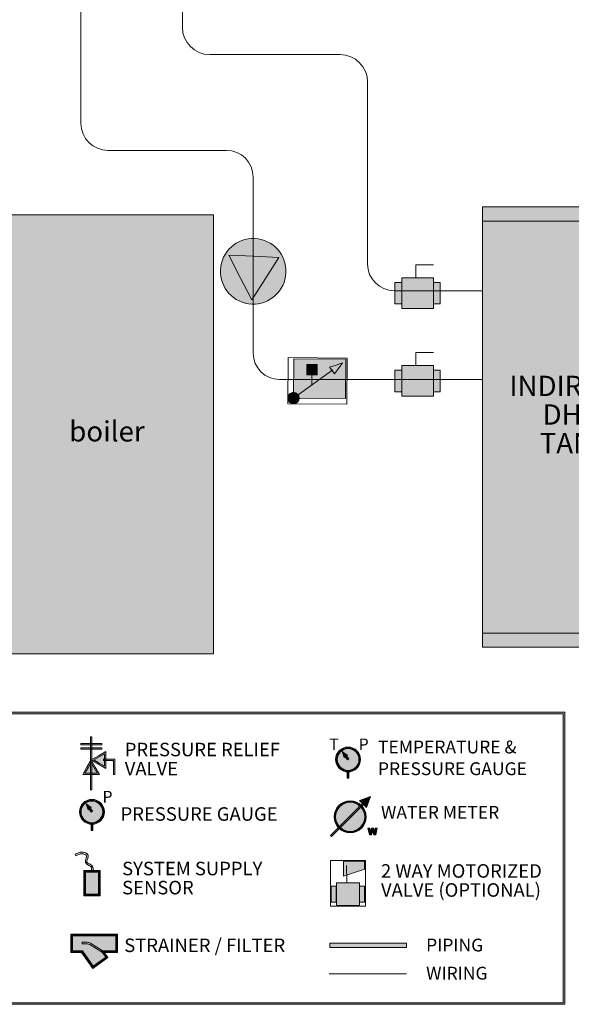
# Model space of a CAD drawing. Units: inches. Extents: x 0.5 to 10.7, y -7.5 to 1.6.
# Drawn here: x 6.3 to 8.7, y -7.4 to -3.1 of the extents above; entities that cross this region are included whole.
import ezdxf

# ---------------------------------------------------------------- set-up
doc = ezdxf.new("R2010")
doc.units = ezdxf.units.IN
doc.header["$MEASUREMENT"] = 0
doc.layers.add('Layer 1', color=7, linetype='Continuous')

# ---------------------------------------------------------------- blocks, each defined once
blk = doc.blocks.new('block 2')
at = {"layer": 'Layer 1', "true_color": 0xd4d1ca}
h = blk.add_hatch(color=254, dxfattribs=at)
h.dxf.hatch_style = 2
h.paths.add_polyline_path([(9.1614, -5.8754), (8.3372, -5.8754), (8.3372, -3.9524), (9.1614, -3.9524)])
at = {"layer": 'Layer 1', "true_color": 0x4f474a}
h = blk.add_hatch(color=251, dxfattribs=at)
h.dxf.hatch_style = 2
h.paths.add_polyline_path([(9.1614, -4.0142), (8.3372, -4.0142), (8.3372, -3.9524), (9.1614, -3.9524)])
h = blk.add_hatch(color=251, dxfattribs=at)
h.dxf.hatch_style = 2
h.paths.add_polyline_path([(9.1614, -5.8753), (8.3372, -5.8753), (8.3372, -5.8135), (9.1614, -5.8135)])
at = {"layer": 'Layer 1', "lineweight": 0}
for points in [[(9.1614, -5.8754), (8.3372, -5.8754), (8.3372, -3.9524), (9.1614, -3.9524), (9.1614, -5.8754)], [(9.1614, -4.0142), (8.3372, -4.0142), (8.3372, -3.9524), (9.1614, -3.9524), (9.1614, -4.0142)], [(9.1614, -5.8753), (8.3372, -5.8753), (8.3372, -5.8135), (9.1614, -5.8135), (9.1614, -5.8753)]]:
    blk.add_lwpolyline(points, dxfattribs=at)
at = {"layer": 'Layer 1', "color": 18, "true_color": 0x060506, "char_height": 0.0885, "attachment_point": 7}
for s, insert in [('\\fArial|b0|i0|c0|p34;\\W1;INDIRECT', (8.4553, -4.7785)), ('\\fArial|b0|i0|c0|p34;\\W1;DHW', (8.6, -4.9035)), ('\\fArial|b0|i0|c0|p34;\\W1;TANK', (8.5873, -5.0285))]:
    blk.add_mtext(s, dxfattribs=dict(at, insert=insert))
blk = doc.blocks.new('block 3')
at = {"layer": 'Layer 1', "true_color": 0x999999}
h = blk.add_hatch(color=253, dxfattribs=at)
h.dxf.hatch_style = 2
h.paths.add_polyline_path([(7.9849, -4.7595), (7.9849, -4.6654), (7.9547, -4.6654), (7.9547, -4.7595)])
h = blk.add_hatch(color=253, dxfattribs=at)
h.dxf.hatch_style = 2
h.paths.add_polyline_path([(7.9856, -4.7793), (7.9856, -4.6455), (8.1232, -4.6455), (8.1232, -4.7793)])
h = blk.add_hatch(color=253, dxfattribs=at)
h.dxf.hatch_style = 2
h.paths.add_polyline_path([(8.1534, -4.7595), (8.1534, -4.6654), (8.1232, -4.6654), (8.1232, -4.7595)])
at = {"layer": 'Layer 1', "lineweight": 0}
for points in [[(8.1232, -4.5884), (8.0466, -4.5884), (8.0466, -4.6455)], [(7.9849, -4.7595), (7.9849, -4.6654), (7.9547, -4.6654), (7.9547, -4.7595), (7.9849, -4.7595)], [(7.9856, -4.7793), (7.9856, -4.6455), (8.1232, -4.6455), (8.1232, -4.7793), (7.9856, -4.7793)], [(8.1534, -4.7595), (8.1534, -4.6654), (8.1232, -4.6654), (8.1232, -4.7595), (8.1534, -4.7595)]]:
    blk.add_lwpolyline(points, dxfattribs=at)
blk = doc.blocks.new('block 4')
at = {"layer": 'Layer 1', "true_color": 0x999999}
h = blk.add_hatch(color=253, dxfattribs=at)
h.dxf.hatch_style = 2
h.paths.add_polyline_path([(7.9849, -4.3764), (7.9849, -4.2823), (7.9546, -4.2823), (7.9546, -4.3764)])
h = blk.add_hatch(color=253, dxfattribs=at)
h.dxf.hatch_style = 2
h.paths.add_polyline_path([(7.9855, -4.3962), (7.9855, -4.2624), (8.1232, -4.2624), (8.1232, -4.3962)])
h = blk.add_hatch(color=253, dxfattribs=at)
h.dxf.hatch_style = 2
h.paths.add_polyline_path([(8.1534, -4.3764), (8.1534, -4.2823), (8.1232, -4.2823), (8.1232, -4.3764)])
at = {"layer": 'Layer 1', "lineweight": 0}
for points in [[(8.1232, -4.2053), (8.0465, -4.2053), (8.0465, -4.2624)], [(7.9849, -4.3764), (7.9849, -4.2823), (7.9546, -4.2823), (7.9546, -4.3764), (7.9849, -4.3764)], [(7.9855, -4.3962), (7.9855, -4.2624), (8.1232, -4.2624), (8.1232, -4.3962), (7.9855, -4.3962)], [(8.1534, -4.3764), (8.1534, -4.2823), (8.1232, -4.2823), (8.1232, -4.3764), (8.1534, -4.3764)]]:
    blk.add_lwpolyline(points, dxfattribs=at)
blk = doc.blocks.new('block 9')
at = {"layer": 'Layer 1', "true_color": 0x999999}
h = blk.add_hatch(color=253, dxfattribs=at)
h.dxf.hatch_style = 2
edge = h.paths.add_edge_path()
edge.add_spline(control_points=[(7.4795, -4.2404), (7.4831, -4.1614), (7.4221, -4.0945), (7.3431, -4.0909), (7.2642, -4.0873), (7.1973, -4.1484), (7.1937, -4.2273), (7.1901, -4.3063), (7.2512, -4.3732), (7.3301, -4.3768), (7.409, -4.3804), (7.4759, -4.3193), (7.4795, -4.2404)], knot_values=[0, 0, 0, 0, 1, 1, 1, 2, 2, 2, 3, 3, 3, 4, 4, 4, 4], degree=3, periodic=1)
at = {"layer": 'Layer 1', "true_color": 0xffffff}
h = blk.add_hatch(color=7, dxfattribs=at)
h.dxf.hatch_style = 2
h.paths.add_polyline_path([(7.3309, -4.3582), (7.3901, -4.2658), (7.4493, -4.1733), (7.3396, -4.1683), (7.2299, -4.1633), (7.2804, -4.2608)])
at = {"layer": 'Layer 1', "lineweight": 0}
blk.add_lwpolyline([(7.3309, -4.3582), (7.3901, -4.2658), (7.4493, -4.1733), (7.3396, -4.1683), (7.2299, -4.1633), (7.2804, -4.2608), (7.3309, -4.3582)], dxfattribs=at)
blk.add_open_spline([(7.4795, -4.2404), (7.4831, -4.1614), (7.4221, -4.0945), (7.3431, -4.0909), (7.2642, -4.0873), (7.1973, -4.1484), (7.1937, -4.2273), (7.1901, -4.3063), (7.2512, -4.3732), (7.3301, -4.3768), (7.409, -4.3804), (7.4759, -4.3193), (7.4795, -4.2404)], degree=3, knots=[0, 0, 0, 0, 1, 1, 1, 2, 2, 2, 3, 3, 3, 4, 4, 4, 4], dxfattribs=at)
blk = doc.blocks.new('block 18')
at = {"layer": 'Layer 1', "true_color": 0xd4d1ca}
h = blk.add_hatch(color=254, dxfattribs=at)
h.dxf.hatch_style = 2
h.paths.add_polyline_path([(7.1638, -5.9044), (6.2093, -5.9044), (6.2093, -3.9872), (7.1638, -3.9872)])
at = {"layer": 'Layer 1', "lineweight": 0}
blk.add_lwpolyline([(7.1638, -5.9044), (6.2093, -5.9044), (6.2093, -3.9872), (7.1638, -3.9872), (7.1638, -5.9044)], dxfattribs=at)
at = {"layer": 'Layer 1', "color": 18, "true_color": 0x060506, "insert": (6.5337, -4.9771), "char_height": 0.0885, "attachment_point": 7}
blk.add_mtext('\\fArial|b0|i0|c0|p34;\\W1;boiler', dxfattribs=at)
blk = doc.blocks.new('block 64')
at = {"layer": 'Layer 1', "lineweight": 0}
blk.add_lwpolyline([(2.6853, -6.1595), (8.6972, -6.1595), (8.6972, -7.435), (2.6853, -7.435), (2.6853, -6.1595)], dxfattribs=at)
blk = doc.blocks.new('block 65')
at = {"layer": 'Layer 1', "lineweight": 0}
blk.add_lwpolyline([(2.6853, -6.1595), (8.6972, -6.1595), (8.6972, -7.435), (2.6853, -7.435), (2.6853, -6.1595)], dxfattribs=at)
blk = doc.blocks.new('block 66')
at = {"layer": 'Layer 1', "lineweight": 0}
blk.add_lwpolyline([(2.6853, -6.1595), (8.6972, -6.1595), (8.6972, -7.435), (2.6853, -7.435), (2.6853, -6.1595)], dxfattribs=at)
blk = doc.blocks.new('block 67')
at = {"layer": 'Layer 1', "true_color": 0xffffff}
h = blk.add_hatch(color=7, dxfattribs=at)
h.dxf.hatch_style = 2
edge = h.paths.add_edge_path()
edge.add_spline(control_points=[(6.6327, -6.6488), (6.6028, -6.6488), (6.5784, -6.6244), (6.5784, -6.5944), (6.5784, -6.5645), (6.6028, -6.5401), (6.6327, -6.5401), (6.6627, -6.5401), (6.6871, -6.5645), (6.6871, -6.5944), (6.6871, -6.6244), (6.6627, -6.6488), (6.6327, -6.6488)], knot_values=[0, 0, 0, 0, 0.013889, 0.013889, 0.013889, 0.027778, 0.027778, 0.027778, 0.041667, 0.041667, 0.041667, 0.055556, 0.055556, 0.055556, 0.055556], degree=3, periodic=0)
edge.add_line((6.6327, -6.6488), (6.6327, -6.6488))
edge = h.paths.add_edge_path()
edge.add_spline(control_points=[(6.6327, -6.5471), (6.6066, -6.5471), (6.5854, -6.5684), (6.5854, -6.5944), (6.5854, -6.6205), (6.6066, -6.6418), (6.6327, -6.6418), (6.6588, -6.6418), (6.68, -6.6205), (6.68, -6.5944), (6.68, -6.5684), (6.6588, -6.5471), (6.6327, -6.5471)], knot_values=[0, 0, 0, 0, 0.013889, 0.013889, 0.013889, 0.027778, 0.027778, 0.027778, 0.041667, 0.041667, 0.041667, 0.055556, 0.055556, 0.055556, 0.055556], degree=3, periodic=0)
edge.add_line((6.6327, -6.5471), (6.6327, -6.5471))
at = {"layer": 'Layer 1', "true_color": 0x999999}
h = blk.add_hatch(color=253, dxfattribs=at)
h.dxf.hatch_style = 2
edge = h.paths.add_edge_path()
edge.add_spline(control_points=[(6.6836, -6.5944), (6.6836, -6.6225), (6.6608, -6.6453), (6.6327, -6.6453), (6.6046, -6.6453), (6.5819, -6.6225), (6.5819, -6.5944), (6.5819, -6.5664), (6.6046, -6.5436), (6.6327, -6.5436), (6.6608, -6.5436), (6.6836, -6.5664), (6.6836, -6.5944)], knot_values=[0, 0, 0, 0, 0.013889, 0.013889, 0.013889, 0.027778, 0.027778, 0.027778, 0.041667, 0.041667, 0.041667, 0.055556, 0.055556, 0.055556, 0.055556], degree=3, periodic=0)
edge.add_line((6.6836, -6.5944), (6.6836, -6.5944))
at = {"layer": 'Layer 1', "true_color": 0xffffff}
h = blk.add_hatch(color=7, dxfattribs=at)
h.dxf.hatch_style = 2
h.paths.add_polyline_path([(6.6076, -6.5595), (6.6188, -6.5677), (6.63, -6.5759), (6.6231, -6.5809), (6.6163, -6.5859), (6.6119, -6.5727)])
h = blk.add_hatch(color=7, dxfattribs=at)
h.dxf.hatch_style = 2
h.paths.add_polyline_path([(6.6298, -6.5961), (6.6191, -6.5811), (6.6248, -6.577), (6.6355, -6.592)])
h = blk.add_hatch(color=7, dxfattribs=at)
h.dxf.hatch_style = 2
h.paths.add_polyline_path([(6.6362, -6.6764), (6.6292, -6.6764), (6.6292, -6.6453), (6.6362, -6.6453)])
at = {"layer": 'Layer 1', "lineweight": 0}
for points in [[(2.6853, -6.1595), (8.6972, -6.1595), (8.6972, -7.435), (2.6853, -7.435), (2.6853, -6.1595)], [(6.6076, -6.5595), (6.6188, -6.5677), (6.63, -6.5759), (6.6231, -6.5809), (6.6163, -6.5859), (6.6119, -6.5727), (6.6076, -6.5595)], [(6.6298, -6.5961), (6.6191, -6.5811), (6.6248, -6.577), (6.6355, -6.592), (6.6298, -6.5961)], [(6.6362, -6.6764), (6.6292, -6.6764), (6.6292, -6.6453), (6.6362, -6.6453), (6.6362, -6.6764)]]:
    blk.add_lwpolyline(points, dxfattribs=at)
for points in [[(6.6327, -6.6488), (6.6028, -6.6488), (6.5784, -6.6244), (6.5784, -6.5944), (6.5784, -6.5645), (6.6028, -6.5401), (6.6327, -6.5401), (6.6627, -6.5401), (6.6871, -6.5645), (6.6871, -6.5944), (6.6871, -6.6244), (6.6627, -6.6488), (6.6327, -6.6488)], [(6.6836, -6.5944), (6.6836, -6.6225), (6.6608, -6.6453), (6.6327, -6.6453), (6.6046, -6.6453), (6.5819, -6.6225), (6.5819, -6.5944), (6.5819, -6.5664), (6.6046, -6.5436), (6.6327, -6.5436), (6.6608, -6.5436), (6.6836, -6.5664), (6.6836, -6.5944)], [(6.6327, -6.5471), (6.6066, -6.5471), (6.5854, -6.5684), (6.5854, -6.5944), (6.5854, -6.6205), (6.6066, -6.6418), (6.6327, -6.6418), (6.6588, -6.6418), (6.68, -6.6205), (6.68, -6.5944), (6.68, -6.5684), (6.6588, -6.5471), (6.6327, -6.5471)]]:
    blk.add_open_spline(points, degree=3, knots=[0, 0, 0, 0, 1, 1, 1, 2, 2, 2, 3, 3, 3, 4, 4, 4, 4], dxfattribs=at)
blk = doc.blocks.new('block 68')
at = {"layer": 'Layer 1', "true_color": 0xffffff}
h = blk.add_hatch(color=7, dxfattribs=at)
h.dxf.hatch_style = 2
edge = h.paths.add_edge_path()
edge.add_spline(control_points=[(7.7509, -6.4202), (7.7209, -6.4202), (7.6966, -6.3958), (7.6966, -6.3658), (7.6966, -6.3359), (7.7209, -6.3115), (7.7509, -6.3115), (7.7809, -6.3115), (7.8053, -6.3359), (7.8053, -6.3658), (7.8053, -6.3958), (7.7809, -6.4202), (7.7509, -6.4202)], knot_values=[0, 0, 0, 0, 0.013889, 0.013889, 0.013889, 0.027778, 0.027778, 0.027778, 0.041667, 0.041667, 0.041667, 0.055556, 0.055556, 0.055556, 0.055556], degree=3, periodic=0)
edge.add_line((7.7509, -6.4202), (7.7509, -6.4202))
edge = h.paths.add_edge_path()
edge.add_spline(control_points=[(7.7509, -6.3185), (7.7248, -6.3185), (7.7036, -6.3398), (7.7036, -6.3658), (7.7036, -6.3919), (7.7248, -6.4132), (7.7509, -6.4132), (7.777, -6.4132), (7.7982, -6.3919), (7.7982, -6.3658), (7.7982, -6.3398), (7.777, -6.3185), (7.7509, -6.3185)], knot_values=[0, 0, 0, 0, 0.013889, 0.013889, 0.013889, 0.027778, 0.027778, 0.027778, 0.041667, 0.041667, 0.041667, 0.055556, 0.055556, 0.055556, 0.055556], degree=3, periodic=0)
edge.add_line((7.7509, -6.3185), (7.7509, -6.3185))
at = {"layer": 'Layer 1', "true_color": 0x999999}
h = blk.add_hatch(color=253, dxfattribs=at)
h.dxf.hatch_style = 2
edge = h.paths.add_edge_path()
edge.add_spline(control_points=[(7.8017, -6.3659), (7.8017, -6.3939), (7.779, -6.4167), (7.7509, -6.4167), (7.7228, -6.4167), (7.7001, -6.3939), (7.7001, -6.3659), (7.7001, -6.3378), (7.7228, -6.315), (7.7509, -6.315), (7.779, -6.315), (7.8017, -6.3378), (7.8017, -6.3659)], knot_values=[0, 0, 0, 0, 0.013889, 0.013889, 0.013889, 0.027778, 0.027778, 0.027778, 0.041667, 0.041667, 0.041667, 0.055556, 0.055556, 0.055556, 0.055556], degree=3, periodic=0)
edge.add_line((7.8017, -6.3659), (7.8017, -6.3659))
at = {"layer": 'Layer 1', "true_color": 0xffffff}
h = blk.add_hatch(color=7, dxfattribs=at)
h.dxf.hatch_style = 2
h.paths.add_polyline_path([(7.7257, -6.3309), (7.737, -6.3391), (7.7482, -6.3473), (7.7413, -6.3523), (7.7345, -6.3573), (7.7301, -6.3441)])
h = blk.add_hatch(color=7, dxfattribs=at)
h.dxf.hatch_style = 2
h.paths.add_polyline_path([(7.748, -6.3675), (7.7373, -6.3525), (7.743, -6.3484), (7.7537, -6.3634)])
h = blk.add_hatch(color=7, dxfattribs=at)
h.dxf.hatch_style = 2
h.paths.add_polyline_path([(7.7544, -6.4478), (7.7474, -6.4478), (7.7474, -6.4167), (7.7544, -6.4167)])
at = {"layer": 'Layer 1', "lineweight": 0}
for points in [[(2.6853, -6.1595), (8.6972, -6.1595), (8.6972, -7.435), (2.6853, -7.435), (2.6853, -6.1595)], [(7.7257, -6.3309), (7.737, -6.3391), (7.7482, -6.3473), (7.7413, -6.3523), (7.7345, -6.3573), (7.7301, -6.3441), (7.7257, -6.3309)], [(7.748, -6.3675), (7.7373, -6.3525), (7.743, -6.3484), (7.7537, -6.3634), (7.748, -6.3675)], [(7.7544, -6.4478), (7.7474, -6.4478), (7.7474, -6.4167), (7.7544, -6.4167), (7.7544, -6.4478)]]:
    blk.add_lwpolyline(points, dxfattribs=at)
for points in [[(7.7509, -6.4202), (7.7209, -6.4202), (7.6966, -6.3958), (7.6966, -6.3658), (7.6966, -6.3359), (7.7209, -6.3115), (7.7509, -6.3115), (7.7809, -6.3115), (7.8053, -6.3359), (7.8053, -6.3658), (7.8053, -6.3958), (7.7809, -6.4202), (7.7509, -6.4202)], [(7.8017, -6.3659), (7.8017, -6.3939), (7.779, -6.4167), (7.7509, -6.4167), (7.7228, -6.4167), (7.7001, -6.3939), (7.7001, -6.3659), (7.7001, -6.3378), (7.7228, -6.315), (7.7509, -6.315), (7.779, -6.315), (7.8017, -6.3378), (7.8017, -6.3659)], [(7.7509, -6.3185), (7.7248, -6.3185), (7.7036, -6.3398), (7.7036, -6.3658), (7.7036, -6.3919), (7.7248, -6.4132), (7.7509, -6.4132), (7.777, -6.4132), (7.7982, -6.3919), (7.7982, -6.3658), (7.7982, -6.3398), (7.777, -6.3185), (7.7509, -6.3185)]]:
    blk.add_open_spline(points, degree=3, knots=[0, 0, 0, 0, 1, 1, 1, 2, 2, 2, 3, 3, 3, 4, 4, 4, 4], dxfattribs=at)
blk = doc.blocks.new('block 69')
at = {"layer": 'Layer 1', "true_color": 0xffffff}
h = blk.add_hatch(color=7, dxfattribs=at)
h.dxf.hatch_style = 2
edge = h.paths.add_edge_path()
edge.add_spline(control_points=[(6.6383, -6.8537), (6.6383, -6.8537), (6.6313, -6.8537), (6.6313, -6.8537), (6.6313, -6.8537), (6.6314, -6.8507), (6.6314, -6.8507), (6.6316, -6.8403), (6.631, -6.8332), (6.6224, -6.8297), (6.6001, -6.8208), (6.6011, -6.8143), (6.6077, -6.7951), (6.6094, -6.79), (6.6096, -6.7864), (6.6082, -6.7841), (6.6061, -6.7804), (6.5993, -6.7792), (6.5928, -6.7781), (6.5928, -6.7781), (6.5911, -6.7778), (6.5911, -6.7778), (6.582, -6.7762), (6.5673, -6.7832), (6.5624, -6.7861), (6.5624, -6.7861), (6.5588, -6.78), (6.5588, -6.78), (6.5597, -6.7795), (6.5788, -6.7684), (6.5923, -6.7709), (6.5923, -6.7709), (6.594, -6.7712), (6.594, -6.7712), (6.6021, -6.7726), (6.6105, -6.7741), (6.6143, -6.7806), (6.6168, -6.7847), (6.6168, -6.7902), (6.6144, -6.7972), (6.6083, -6.8149), (6.6078, -6.8164), (6.625, -6.8232), (6.6388, -6.8287), (6.6386, -6.8415), (6.6384, -6.8508), (6.6384, -6.8508), (6.6383, -6.8537), (6.6383, -6.8537)], knot_values=[0, 0, 0, 0, 1, 1, 1, 2, 2, 2, 3, 3, 3, 4, 4, 4, 5, 5, 5, 6, 6, 6, 7, 7, 7, 8, 8, 8, 9, 9, 9, 10, 10, 10, 11, 11, 11, 12, 12, 12, 13, 13, 13, 14, 14, 14, 15, 15, 15, 16, 16, 16, 16], degree=3, periodic=1)
h = blk.add_hatch(color=7, dxfattribs=at)
h.dxf.hatch_style = 2
h.paths.add_polyline_path([(6.6681, -6.9612), (6.5976, -6.9612), (6.5976, -6.8502), (6.6681, -6.8502)])
h.paths.add_polyline_path([(6.6046, -6.9541), (6.6611, -6.9541), (6.6611, -6.8572), (6.6046, -6.8572)])
at = {"layer": 'Layer 1', "true_color": 0x999999}
h = blk.add_hatch(color=253, dxfattribs=at)
h.dxf.hatch_style = 2
h.paths.add_polyline_path([(6.6011, -6.9577), (6.6646, -6.9577), (6.6646, -6.8537), (6.6011, -6.8537)])
at = {"layer": 'Layer 1', "lineweight": 0}
for points in [[(2.6853, -6.1595), (8.6972, -6.1595), (8.6972, -7.435), (2.6853, -7.435), (2.6853, -6.1595)], [(6.6681, -6.9612), (6.5976, -6.9612), (6.5976, -6.8502), (6.6681, -6.8502), (6.6681, -6.9612)], [(6.6011, -6.9577), (6.6646, -6.9577), (6.6646, -6.8537), (6.6011, -6.8537), (6.6011, -6.9577)], [(6.6046, -6.9541), (6.6611, -6.9541), (6.6611, -6.8572), (6.6046, -6.8572), (6.6046, -6.9541)]]:
    blk.add_lwpolyline(points, dxfattribs=at)
blk.add_open_spline([(6.6383, -6.8537), (6.6383, -6.8537), (6.6313, -6.8537), (6.6313, -6.8537), (6.6313, -6.8537), (6.6314, -6.8507), (6.6314, -6.8507), (6.6316, -6.8403), (6.631, -6.8332), (6.6224, -6.8297), (6.6001, -6.8208), (6.6011, -6.8143), (6.6077, -6.7951), (6.6094, -6.79), (6.6096, -6.7864), (6.6082, -6.7841), (6.6061, -6.7804), (6.5993, -6.7792), (6.5928, -6.7781), (6.5928, -6.7781), (6.5911, -6.7778), (6.5911, -6.7778), (6.582, -6.7762), (6.5673, -6.7832), (6.5624, -6.7861), (6.5624, -6.7861), (6.5588, -6.78), (6.5588, -6.78), (6.5597, -6.7795), (6.5788, -6.7684), (6.5923, -6.7709), (6.5923, -6.7709), (6.594, -6.7712), (6.594, -6.7712), (6.6021, -6.7726), (6.6105, -6.7741), (6.6143, -6.7806), (6.6168, -6.7847), (6.6168, -6.7902), (6.6144, -6.7972), (6.6083, -6.8149), (6.6078, -6.8164), (6.625, -6.8232), (6.6388, -6.8287), (6.6386, -6.8415), (6.6384, -6.8508), (6.6384, -6.8508), (6.6383, -6.8537), (6.6383, -6.8537)], degree=3, knots=[0, 0, 0, 0, 1, 1, 1, 2, 2, 2, 3, 3, 3, 4, 4, 4, 5, 5, 5, 6, 6, 6, 7, 7, 7, 8, 8, 8, 9, 9, 9, 10, 10, 10, 11, 11, 11, 12, 12, 12, 13, 13, 13, 14, 14, 14, 15, 15, 15, 16, 16, 16, 16], dxfattribs=at)
blk = doc.blocks.new('block 70')
at = {"layer": 'Layer 1', "lineweight": 0}
blk.add_lwpolyline([(2.6853, -6.1595), (8.6972, -6.1595), (8.6972, -7.435), (2.6853, -7.435), (2.6853, -6.1595)], dxfattribs=at)
blk = doc.blocks.new('block 71')
at = {"layer": 'Layer 1', "true_color": 0xffffff}
h = blk.add_hatch(color=7, dxfattribs=at)
h.dxf.hatch_style = 2
h.paths.add_polyline_path([(7.6779, -6.7027), (7.6735, -6.6984), (7.8419, -6.53), (7.8462, -6.5344)])
h = blk.add_hatch(color=7, dxfattribs=at)
h.dxf.hatch_style = 2
h.paths.add_polyline_path([(7.831, -6.5749), (7.8013, -6.5452), (7.8494, -6.5269)])
h.paths.add_polyline_path([(7.8124, -6.5476), (7.8287, -6.5638), (7.8387, -6.5375)])
at = {"layer": 'Layer 1', "true_color": 0x999999}
h = blk.add_hatch(color=253, dxfattribs=at)
h.dxf.hatch_style = 2
h.paths.add_polyline_path([(7.844, -6.5322), (7.8369, -6.5508), (7.8299, -6.5694), (7.8184, -6.5579), (7.8069, -6.5464), (7.8255, -6.5393)])
at = {"layer": 'Layer 1', "true_color": 0xffffff}
h = blk.add_hatch(color=7, dxfattribs=at)
h.dxf.hatch_style = 2
edge = h.paths.add_edge_path()
edge.add_spline(control_points=[(7.7599, -6.686), (7.7215, -6.686), (7.6902, -6.6548), (7.6902, -6.6164), (7.6902, -6.578), (7.7215, -6.5467), (7.7599, -6.5467), (7.7983, -6.5467), (7.8295, -6.578), (7.8295, -6.6164), (7.8295, -6.6548), (7.7983, -6.686), (7.7599, -6.686)], knot_values=[0, 0, 0, 0, 0.013889, 0.013889, 0.013889, 0.027778, 0.027778, 0.027778, 0.041667, 0.041667, 0.041667, 0.055556, 0.055556, 0.055556, 0.055556], degree=3, periodic=0)
edge.add_line((7.7599, -6.686), (7.7599, -6.686))
edge = h.paths.add_edge_path()
edge.add_spline(control_points=[(7.7599, -6.5529), (7.7249, -6.5529), (7.6964, -6.5814), (7.6964, -6.6164), (7.6964, -6.6514), (7.7249, -6.6798), (7.7599, -6.6798), (7.7949, -6.6798), (7.8233, -6.6514), (7.8233, -6.6164), (7.8233, -6.5814), (7.7949, -6.5529), (7.7599, -6.5529)], knot_values=[0, 0, 0, 0, 0.013889, 0.013889, 0.013889, 0.027778, 0.027778, 0.027778, 0.041667, 0.041667, 0.041667, 0.055556, 0.055556, 0.055556, 0.055556], degree=3, periodic=0)
edge.add_line((7.7599, -6.5529), (7.7599, -6.5529))
at = {"layer": 'Layer 1', "true_color": 0x999999}
h = blk.add_hatch(color=253, dxfattribs=at)
h.dxf.hatch_style = 2
edge = h.paths.add_edge_path()
edge.add_spline(control_points=[(7.8264, -6.6164), (7.8264, -6.5796), (7.7966, -6.5498), (7.7599, -6.5498), (7.7231, -6.5498), (7.6933, -6.5796), (7.6933, -6.6164), (7.6933, -6.6531), (7.7231, -6.6829), (7.7599, -6.6829), (7.7966, -6.6829), (7.8264, -6.6531), (7.8264, -6.6164)], knot_values=[0, 0, 0, 0, 0.013889, 0.013889, 0.013889, 0.027778, 0.027778, 0.027778, 0.041667, 0.041667, 0.041667, 0.055556, 0.055556, 0.055556, 0.055556], degree=3, periodic=0)
edge.add_line((7.8264, -6.6164), (7.8264, -6.6164))
at = {"layer": 'Layer 1', "true_color": 0xffffff}
h = blk.add_hatch(color=7, dxfattribs=at)
h.dxf.hatch_style = 2
h.paths.add_polyline_path([(7.8373, -6.6663), (7.8458, -6.6663), (7.8489, -6.6826), (7.8534, -6.6663), (7.8619, -6.6663), (7.8664, -6.6826), (7.8694, -6.6663), (7.8779, -6.6663), (7.8715, -6.6954), (7.8627, -6.6954), (7.8576, -6.6771), (7.8526, -6.6954), (7.8438, -6.6954)])
at = {"layer": 'Layer 1', "lineweight": 0}
for points in [[(2.6853, -6.1595), (8.6972, -6.1595), (8.6972, -7.435), (2.6853, -7.435), (2.6853, -6.1595)], [(7.6779, -6.7027), (7.6735, -6.6984), (7.8419, -6.53), (7.8462, -6.5344), (7.6779, -6.7027)], [(7.831, -6.5749), (7.8013, -6.5452), (7.8494, -6.5269), (7.831, -6.5749)], [(7.844, -6.5322), (7.8369, -6.5508), (7.8299, -6.5694), (7.8184, -6.5579), (7.8069, -6.5464), (7.8255, -6.5393), (7.844, -6.5322)], [(7.8124, -6.5476), (7.8287, -6.5638), (7.8387, -6.5375), (7.8124, -6.5476)], [(7.8373, -6.6663), (7.8458, -6.6663), (7.8489, -6.6826), (7.8534, -6.6663), (7.8619, -6.6663), (7.8664, -6.6826), (7.8694, -6.6663), (7.8779, -6.6663), (7.8715, -6.6954), (7.8627, -6.6954), (7.8576, -6.6771), (7.8526, -6.6954), (7.8438, -6.6954), (7.8373, -6.6663)]]:
    blk.add_lwpolyline(points, dxfattribs=at)
for points in [[(7.7599, -6.686), (7.7215, -6.686), (7.6902, -6.6548), (7.6902, -6.6164), (7.6902, -6.578), (7.7215, -6.5467), (7.7599, -6.5467), (7.7983, -6.5467), (7.8295, -6.578), (7.8295, -6.6164), (7.8295, -6.6548), (7.7983, -6.686), (7.7599, -6.686)], [(7.8264, -6.6164), (7.8264, -6.5796), (7.7966, -6.5498), (7.7599, -6.5498), (7.7231, -6.5498), (7.6933, -6.5796), (7.6933, -6.6164), (7.6933, -6.6531), (7.7231, -6.6829), (7.7599, -6.6829), (7.7966, -6.6829), (7.8264, -6.6531), (7.8264, -6.6164)], [(7.7599, -6.5529), (7.7249, -6.5529), (7.6964, -6.5814), (7.6964, -6.6164), (7.6964, -6.6514), (7.7249, -6.6798), (7.7599, -6.6798), (7.7949, -6.6798), (7.8233, -6.6514), (7.8233, -6.6164), (7.8233, -6.5814), (7.7949, -6.5529), (7.7599, -6.5529)]]:
    blk.add_open_spline(points, degree=3, knots=[0, 0, 0, 0, 1, 1, 1, 2, 2, 2, 3, 3, 3, 4, 4, 4, 4], dxfattribs=at)
blk = doc.blocks.new('block 72')
at = {"layer": 'Layer 1', "true_color": 0xffffff}
h = blk.add_hatch(color=7, dxfattribs=at)
h.dxf.hatch_style = 2
h.paths.add_polyline_path([(6.6371, -7.2779), (6.5875, -7.2091), (6.5403, -7.2091), (6.5403, -7.1285), (6.7439, -7.1285), (6.7439, -7.2091), (6.6868, -7.2091), (6.7025, -7.2309)])
h.paths.add_polyline_path([(6.5473, -7.2021), (6.5911, -7.2021), (6.6387, -7.2681), (6.6927, -7.2293), (6.6731, -7.2021), (6.7369, -7.2021), (6.7369, -7.1356), (6.5473, -7.1356)])
at = {"layer": 'Layer 1', "true_color": 0x999999}
h = blk.add_hatch(color=253, dxfattribs=at)
h.dxf.hatch_style = 2
h.paths.add_polyline_path([(6.7404, -7.132), (6.5438, -7.132), (6.5438, -7.2056), (6.5893, -7.2056), (6.6379, -7.273), (6.6976, -7.2301), (6.6799, -7.2056), (6.7404, -7.2056)])
at = {"layer": 'Layer 1', "true_color": 0xffffff}
h = blk.add_hatch(color=7, dxfattribs=at)
h.dxf.hatch_style = 2
edge = h.paths.add_edge_path()
edge.add_spline(control_points=[(6.6781, -7.2086), (6.6781, -7.2086), (6.6229, -7.1743), (6.6229, -7.1743), (6.6195, -7.1722), (6.6156, -7.1711), (6.6117, -7.1711), (6.6117, -7.1711), (6.5894, -7.1711), (6.5894, -7.1711), (6.5894, -7.1711), (6.5894, -7.1641), (6.5894, -7.1641), (6.5894, -7.1641), (6.6117, -7.1641), (6.6117, -7.1641), (6.6169, -7.1641), (6.6221, -7.1655), (6.6266, -7.1683), (6.6266, -7.1683), (6.6818, -7.2026), (6.6818, -7.2026), (6.6818, -7.2026), (6.6781, -7.2086), (6.6781, -7.2086)], knot_values=[0, 0, 0, 0, 1, 1, 1, 2, 2, 2, 3, 3, 3, 4, 4, 4, 5, 5, 5, 6, 6, 6, 7, 7, 7, 8, 8, 8, 8], degree=3, periodic=1)
at = {"layer": 'Layer 1', "lineweight": 0}
for points in [[(2.6853, -6.1595), (8.6972, -6.1595), (8.6972, -7.435), (2.6853, -7.435), (2.6853, -6.1595)], [(6.6371, -7.2779), (6.5875, -7.2091), (6.5403, -7.2091), (6.5403, -7.1285), (6.7439, -7.1285), (6.7439, -7.2091), (6.6868, -7.2091), (6.7025, -7.2309), (6.6371, -7.2779)], [(6.7404, -7.132), (6.5438, -7.132), (6.5438, -7.2056), (6.5893, -7.2056), (6.6379, -7.273), (6.6976, -7.2301), (6.6799, -7.2056), (6.7404, -7.2056), (6.7404, -7.132)], [(6.5473, -7.2021), (6.5911, -7.2021), (6.6387, -7.2681), (6.6927, -7.2293), (6.6731, -7.2021), (6.7369, -7.2021), (6.7369, -7.1356), (6.5473, -7.1356), (6.5473, -7.2021)]]:
    blk.add_lwpolyline(points, dxfattribs=at)
blk.add_open_spline([(6.6781, -7.2086), (6.6781, -7.2086), (6.6229, -7.1743), (6.6229, -7.1743), (6.6195, -7.1722), (6.6156, -7.1711), (6.6117, -7.1711), (6.6117, -7.1711), (6.5894, -7.1711), (6.5894, -7.1711), (6.5894, -7.1711), (6.5894, -7.1641), (6.5894, -7.1641), (6.5894, -7.1641), (6.6117, -7.1641), (6.6117, -7.1641), (6.6169, -7.1641), (6.6221, -7.1655), (6.6266, -7.1683), (6.6266, -7.1683), (6.6818, -7.2026), (6.6818, -7.2026), (6.6818, -7.2026), (6.6781, -7.2086), (6.6781, -7.2086)], degree=3, knots=[0, 0, 0, 0, 1, 1, 1, 2, 2, 2, 3, 3, 3, 4, 4, 4, 5, 5, 5, 6, 6, 6, 7, 7, 7, 8, 8, 8, 8], dxfattribs=at)
blk = doc.blocks.new('block 73')
at = {"layer": 'Layer 1', "lineweight": 0}
blk.add_lwpolyline([(2.6853, -6.1595), (8.6972, -6.1595), (8.6972, -7.435), (2.6853, -7.435), (2.6853, -6.1595)], dxfattribs=at)
blk = doc.blocks.new('block 74')
at = {"layer": 'Layer 1', "true_color": 0xffffff}
h = blk.add_hatch(color=7, dxfattribs=at)
h.dxf.hatch_style = 2
h.paths.add_polyline_path([(6.632, -6.4981), (6.6261, -6.4981), (6.6261, -6.2671), (6.632, -6.2671)])
h = blk.add_hatch(color=7, dxfattribs=at)
h.dxf.hatch_style = 2
h.paths.add_polyline_path([(6.6757, -6.3014), (6.584, -6.3014), (6.584, -6.2955), (6.6757, -6.2955)])
h = blk.add_hatch(color=7, dxfattribs=at)
h.dxf.hatch_style = 2
h.paths.add_polyline_path([(6.6757, -6.3207), (6.584, -6.3207), (6.584, -6.3148), (6.6757, -6.3148)])
at = {"layer": 'Layer 1', "true_color": 0x999999}
h = blk.add_hatch(color=253, dxfattribs=at)
h.dxf.hatch_style = 2
h.paths.add_polyline_path([(6.6291, -6.3679), (6.6609, -6.3495), (6.6928, -6.3311), (6.6928, -6.3679), (6.6928, -6.4047), (6.6609, -6.3863)])
at = {"layer": 'Layer 1', "true_color": 0xffffff}
h = blk.add_hatch(color=7, dxfattribs=at)
h.dxf.hatch_style = 2
h.paths.add_polyline_path([(6.6869, -6.3413), (6.6869, -6.3679), (6.6869, -6.3945), (6.6639, -6.3812), (6.6408, -6.3679), (6.6639, -6.3546)])
h.paths.add_polyline_path([(6.6928, -6.3311), (6.6609, -6.3495), (6.6291, -6.3679), (6.6609, -6.3863), (6.6928, -6.4047), (6.6928, -6.3679)])
at = {"layer": 'Layer 1', "true_color": 0x999999}
h = blk.add_hatch(color=253, dxfattribs=at)
h.dxf.hatch_style = 2
h.paths.add_polyline_path([(6.6291, -6.3679), (6.6475, -6.3998), (6.6659, -6.4316), (6.6291, -6.4316), (6.5923, -6.4316), (6.6107, -6.3998)])
at = {"layer": 'Layer 1', "true_color": 0xffffff}
h = blk.add_hatch(color=7, dxfattribs=at)
h.dxf.hatch_style = 2
h.paths.add_polyline_path([(6.6291, -6.3796), (6.6424, -6.4027), (6.6557, -6.4258), (6.6291, -6.4258), (6.6024, -6.4258), (6.6158, -6.4027)])
h.paths.add_polyline_path([(6.6291, -6.3679), (6.6107, -6.3998), (6.5923, -6.4316), (6.6291, -6.4316), (6.6659, -6.4316), (6.6475, -6.3998)])
h = blk.add_hatch(color=7, dxfattribs=at)
h.dxf.hatch_style = 2
h.paths.add_polyline_path([(6.7325, -6.4316), (6.7267, -6.4316), (6.7267, -6.3708), (6.6835, -6.3708), (6.6835, -6.365), (6.7325, -6.365)])
at = {"layer": 'Layer 1', "lineweight": 0}
for points in [[(2.6853, -6.1595), (8.6972, -6.1595), (8.6972, -7.435), (2.6853, -7.435), (2.6853, -6.1595)], [(6.632, -6.4981), (6.6261, -6.4981), (6.6261, -6.2671), (6.632, -6.2671), (6.632, -6.4981)], [(6.6757, -6.3014), (6.584, -6.3014), (6.584, -6.2955), (6.6757, -6.2955), (6.6757, -6.3014)], [(6.6757, -6.3207), (6.584, -6.3207), (6.584, -6.3148), (6.6757, -6.3148), (6.6757, -6.3207)], [(6.6291, -6.3679), (6.6609, -6.3495), (6.6928, -6.3311), (6.6928, -6.3679), (6.6928, -6.4047), (6.6609, -6.3863), (6.6291, -6.3679)], [(6.6928, -6.3311), (6.6609, -6.3495), (6.6291, -6.3679), (6.6609, -6.3863), (6.6928, -6.4047), (6.6928, -6.3679), (6.6928, -6.3311)], [(6.6869, -6.3413), (6.6869, -6.3679), (6.6869, -6.3945), (6.6639, -6.3812), (6.6408, -6.3679), (6.6639, -6.3546), (6.6869, -6.3413)], [(6.6291, -6.3679), (6.6475, -6.3998), (6.6659, -6.4316), (6.6291, -6.4316), (6.5923, -6.4316), (6.6107, -6.3998), (6.6291, -6.3679)], [(6.6291, -6.3679), (6.6107, -6.3998), (6.5923, -6.4316), (6.6291, -6.4316), (6.6659, -6.4316), (6.6475, -6.3998), (6.6291, -6.3679)], [(6.6291, -6.3796), (6.6424, -6.4027), (6.6557, -6.4258), (6.6291, -6.4258), (6.6024, -6.4258), (6.6158, -6.4027), (6.6291, -6.3796)], [(6.7325, -6.4316), (6.7267, -6.4316), (6.7267, -6.3708), (6.6835, -6.3708), (6.6835, -6.365), (6.7325, -6.365), (6.7325, -6.4316)]]:
    blk.add_lwpolyline(points, dxfattribs=at)
blk = doc.blocks.new('block 75')
at = {"layer": 'Layer 1', "lineweight": 0}
blk.add_lwpolyline([(2.6853, -6.1595), (8.6972, -6.1595), (8.6972, -7.435), (2.6853, -7.435), (2.6853, -6.1595)], dxfattribs=at)
blk = doc.blocks.new('block 76')
at = {"layer": 'Layer 1', "lineweight": 0}
blk.add_lwpolyline([(2.6853, -6.1595), (8.6972, -6.1595), (8.6972, -7.435), (2.6853, -7.435), (2.6853, -6.1595)], dxfattribs=at)
blk = doc.blocks.new('block 77')
at = {"layer": 'Layer 1', "true_color": 0xffffff}
h = blk.add_hatch(color=7, dxfattribs=at)
h.dxf.hatch_style = 2
h.paths.add_polyline_path([(8.0057, -7.187), (7.6712, -7.187), (7.6712, -7.1683), (8.0057, -7.1683)])
at = {"layer": 'Layer 1', "lineweight": 0}
for points in [[(2.6853, -6.1595), (8.6972, -6.1595), (8.6972, -7.435), (2.6853, -7.435), (2.6853, -6.1595)], [(8.0057, -7.187), (7.6712, -7.187), (7.6712, -7.1683), (8.0057, -7.1683), (8.0057, -7.187)]]:
    blk.add_lwpolyline(points, dxfattribs=at)
blk = doc.blocks.new('block 80')
at = {"layer": 'Layer 1', "true_color": 0x999999}
h = blk.add_hatch(color=253, dxfattribs=at)
h.dxf.hatch_style = 2
h.paths.add_polyline_path([(7.6999, -7.0028), (7.8003, -7.0028), (7.8003, -6.9052), (7.6999, -6.9052)])
at = {"layer": 'Layer 1', "lineweight": 0}
for points in [[(7.6735, -7.0066), (7.8262, -7.0066), (7.8262, -6.8065), (7.6735, -6.8065), (7.6735, -7.0066)], [(7.6999, -7.0028), (7.8003, -7.0028), (7.8003, -6.9052), (7.6999, -6.9052), (7.6999, -7.0028)]]:
    blk.add_lwpolyline(points, dxfattribs=at)
blk = doc.blocks.new('block 81')
at = {"layer": 'Layer 1', "lineweight": 0}
for points in [[(7.6735, -7.0066), (7.8262, -7.0066), (7.8262, -6.8065), (7.6735, -6.8065), (7.6735, -7.0066)], [(7.6999, -6.9052), (7.8003, -6.9052), (7.8003, -7.0028), (7.6999, -7.0028), (7.6999, -6.9052)]]:
    blk.add_lwpolyline(points, dxfattribs=at)
blk = doc.blocks.new('block 82')
at = {"layer": 'Layer 1', "true_color": 0x999999}
h = blk.add_hatch(color=253, dxfattribs=at)
h.dxf.hatch_style = 2
h.paths.add_polyline_path([(7.8224, -6.9196), (7.8003, -6.9196), (7.8003, -6.9883), (7.8224, -6.9883)])
at = {"layer": 'Layer 1', "lineweight": 0}
for points in [[(7.6735, -7.0066), (7.8262, -7.0066), (7.8262, -6.8065), (7.6735, -6.8065), (7.6735, -7.0066)], [(7.8224, -6.9196), (7.8003, -6.9196), (7.8003, -6.9883), (7.8224, -6.9883), (7.8224, -6.9196)]]:
    blk.add_lwpolyline(points, dxfattribs=at)
blk = doc.blocks.new('block 83')
at = {"layer": 'Layer 1', "lineweight": 0}
for points in [[(7.6735, -7.0066), (7.8262, -7.0066), (7.8262, -6.8065), (7.6735, -6.8065), (7.6735, -7.0066)], [(7.8224, -6.9196), (7.8003, -6.9196), (7.8003, -6.9883), (7.8224, -6.9883), (7.8224, -6.9196)]]:
    blk.add_lwpolyline(points, dxfattribs=at)
blk = doc.blocks.new('block 84')
at = {"layer": 'Layer 1', "true_color": 0x999999}
h = blk.add_hatch(color=253, dxfattribs=at)
h.dxf.hatch_style = 2
h.paths.add_polyline_path([(7.6773, -6.9883), (7.6994, -6.9883), (7.6994, -6.9196), (7.6773, -6.9196)])
at = {"layer": 'Layer 1', "lineweight": 0}
for points in [[(7.6735, -7.0066), (7.8262, -7.0066), (7.8262, -6.8065), (7.6735, -6.8065), (7.6735, -7.0066)], [(7.6773, -6.9883), (7.6994, -6.9883), (7.6994, -6.9196), (7.6773, -6.9196), (7.6773, -6.9883)]]:
    blk.add_lwpolyline(points, dxfattribs=at)
blk = doc.blocks.new('block 85')
at = {"layer": 'Layer 1', "lineweight": 0}
for points in [[(7.6735, -7.0066), (7.8262, -7.0066), (7.8262, -6.8065), (7.6735, -6.8065), (7.6735, -7.0066)], [(7.6994, -6.9196), (7.6773, -6.9196), (7.6773, -6.9883), (7.6994, -6.9883), (7.6994, -6.9196)]]:
    blk.add_lwpolyline(points, dxfattribs=at)
blk = doc.blocks.new('block 86')
at = {"layer": 'Layer 1', "true_color": 0x999999}
h = blk.add_hatch(color=253, dxfattribs=at)
h.dxf.hatch_style = 2
h.paths.add_polyline_path([(7.7306, -6.8103), (7.7306, -6.8757), (7.8224, -6.8453), (7.8224, -6.8103)])
h = blk.add_hatch(color=253, dxfattribs=at)
h.dxf.hatch_style = 2
edge = h.paths.add_edge_path()
edge.add_spline(control_points=[(7.7454, -6.9022), (7.7454, -6.9022), (7.7444, -6.8284), (7.7444, -6.8284), (7.7444, -6.8284), (7.7454, -6.9022), (7.7454, -6.9022)], knot_values=[0, 0, 0, 0, 1, 1, 1, 2, 2, 2, 2], degree=3, periodic=1)
at = {"layer": 'Layer 1', "lineweight": 0}
for points in [[(7.6735, -7.0066), (7.8262, -7.0066), (7.8262, -6.8065), (7.6735, -6.8065), (7.6735, -7.0066)], [(7.7306, -6.8103), (7.7306, -6.8757), (7.8224, -6.8453), (7.8224, -6.8103), (7.7306, -6.8103)], [(7.7444, -6.8284), (7.7454, -6.9022)]]:
    blk.add_lwpolyline(points, dxfattribs=at)
blk.add_open_spline([(7.7454, -6.9022), (7.7454, -6.9022), (7.7444, -6.8284), (7.7444, -6.8284), (7.7444, -6.8284), (7.7454, -6.9022), (7.7454, -6.9022)], degree=3, knots=[0, 0, 0, 0, 1, 1, 1, 2, 2, 2, 2], dxfattribs=at)
blk = doc.blocks.new('block 87')
at = {"layer": 'Layer 1', "lineweight": 0}
for points in [[(7.6735, -7.0066), (7.8262, -7.0066), (7.8262, -6.8065), (7.6735, -6.8065), (7.6735, -7.0066)], [(7.8224, -6.8453), (7.7306, -6.8757), (7.7306, -6.8103), (7.8224, -6.8103), (7.8224, -6.8453)]]:
    blk.add_lwpolyline(points, dxfattribs=at)
blk = doc.blocks.new('block 91')
at = {"layer": 'Layer 1', "lineweight": 0}
for points in [[(2.6853, -6.1595), (8.6972, -6.1595), (8.6972, -7.435), (2.6853, -7.435), (2.6853, -6.1595)], [(8.0057, -7.3018), (7.6689, -7.3018)]]:
    blk.add_lwpolyline(points, dxfattribs=at)
blk = doc.blocks.new('block 63')
at = {"layer": 'Layer 1', "true_color": 0xffffff}
h = blk.add_hatch(color=7, dxfattribs=at)
h.dxf.hatch_style = 2
h.paths.add_polyline_path([(2.6994, -6.1659), (8.6901, -6.1659), (8.6901, -7.4285), (2.6994, -7.4285)])
h.paths.add_polyline_path([(2.6923, -7.435), (8.6972, -7.435), (8.6972, -6.1595), (2.6923, -6.1595)])
at = {"layer": 'Layer 1', "lineweight": 0}
for points in [[(2.6853, -6.1595), (8.6972, -6.1595), (8.6972, -7.435), (2.6853, -7.435), (2.6853, -6.1595)], [(2.6923, -7.435), (8.6972, -7.435), (8.6972, -6.1595), (2.6923, -6.1595), (2.6923, -7.435)], [(2.6994, -6.1659), (8.6901, -6.1659), (8.6901, -7.4285), (2.6994, -7.4285), (2.6994, -6.1659)]]:
    blk.add_lwpolyline(points, dxfattribs=at)
at = {"layer": 'Layer 1'}
for name in ['block 64', 'block 65', 'block 66', 'block 67', 'block 68', 'block 69', 'block 70', 'block 71', 'block 72', 'block 73', 'block 74', 'block 75', 'block 76', 'block 77', 'block 91', 'block 80', 'block 81', 'block 82', 'block 83', 'block 84', 'block 85', 'block 86', 'block 87']:
    blk.add_blockref(name, (0, 0), dxfattribs=at)
at = {"layer": 'Layer 1', "color": 7, "true_color": 0xffffff, "attachment_point": 7}
for s, insert, char_height in [('\\fArial|b0|i0|c0|p34;\\W1;T', (7.669, -6.3251), 0.050829), ('\\fArial|b0|i0|c0|p34;\\W1;P', (7.7969, -6.3251), 0.050829), ('\\fArial|b0|i0|c0|p34;\\W1;PRESSURE RELIEF', (6.7761, -6.3518), 0.059), ('\\fArial|b0|i0|c0|p34;\\W1;TEMPERATURE &', (7.8813, -6.3392), 0.055986), ('\\fArial|b0|i0|c0|p34;\\W1;VALVE', (6.7761, -6.4352), 0.059), ('\\fArial|b0|i0|c0|p34;\\W1;PRESSURE GAUGE', (7.8813, -6.4341), 0.055986), ('\\fArial|b0|i0|c0|p34;\\W1;P', (6.6787, -6.5537), 0.050829), ('\\fArial|b0|i0|c0|p34;\\W1;PRESSURE GAUGE', (6.7578, -6.6334), 0.059), ('\\fArial|b0|i0|c0|p34;\\W1;WATER METER', (7.8946, -6.6244), 0.055986), ('\\fArial|b0|i0|c0|p34;\\W1;SYSTEM SUPPLY', (6.7645, -6.8715), 0.059), ('\\fArial|b0|i0|c0|p34;\\W1;2 WAY MOTORIZED', (7.8946, -6.882), 0.059), ('\\fArial|b0|i0|c0|p34;\\W1;SENSOR', (6.7645, -6.9548), 0.059), ('\\fArial|b0|i0|c0|p34;\\W1;VALVE (OPTIONAL)', (7.8946, -6.9653), 0.059), ('\\fArial|b0|i0|c0|p34;\\W1;STRAINER / FILTER', (6.7737, -7.2067), 0.059), ('\\fArial|b0|i0|c0|p34;\\W1;PIPING', (8.0915, -7.2043), 0.055986), ('\\fArial|b0|i0|c0|p34;\\W1;WIRING', (8.0915, -7.3271), 0.055986)]:
    blk.add_mtext(s, dxfattribs=dict(at, insert=insert, char_height=char_height))
blk = doc.blocks.new('block 98')
at = {"layer": 'Layer 1', "lineweight": 0}
for points in [[(7.745, -4.8142), (7.4876, -4.812), (7.4893, -4.6107), (7.7468, -4.6129), (7.745, -4.8142)], [(7.5134, -4.6161), (7.7415, -4.6181), (7.74, -4.7897), (7.512, -4.7878), (7.5134, -4.6161)]]:
    blk.add_lwpolyline(points, dxfattribs=at)
blk = doc.blocks.new('block 99')
at = {"layer": 'Layer 1', "true_color": 0xffffff}
h = blk.add_hatch(color=7, dxfattribs=at)
h.dxf.hatch_style = 2
edge = h.paths.add_edge_path()
edge.add_spline(control_points=[(7.5126, -4.8122), (7.4988, -4.8121), (7.4877, -4.8008), (7.4878, -4.787), (7.4879, -4.7732), (7.4992, -4.7621), (7.513, -4.7622), (7.5268, -4.7624), (7.5379, -4.7736), (7.5377, -4.7874), (7.5376, -4.8012), (7.5263, -4.8123), (7.5126, -4.8122)], knot_values=[0, 0, 0, 0, 0.013889, 0.013889, 0.013889, 0.027778, 0.027778, 0.027778, 0.041667, 0.041667, 0.041667, 0.055556, 0.055556, 0.055556, 0.055556], degree=3, periodic=0)
edge.add_line((7.5126, -4.8122), (7.5126, -4.8122))
at = {"layer": 'Layer 1', "lineweight": 0}
blk.add_lwpolyline([(7.745, -4.8142), (7.4876, -4.812), (7.4893, -4.6107), (7.7468, -4.6129), (7.745, -4.8142)], dxfattribs=at)
blk.add_open_spline([(7.5126, -4.8122), (7.4988, -4.8121), (7.4877, -4.8008), (7.4878, -4.787), (7.4879, -4.7732), (7.4992, -4.7621), (7.513, -4.7622), (7.5268, -4.7624), (7.5379, -4.7736), (7.5377, -4.7874), (7.5376, -4.8012), (7.5263, -4.8123), (7.5126, -4.8122)], degree=3, knots=[0, 0, 0, 0, 1, 1, 1, 2, 2, 2, 3, 3, 3, 4, 4, 4, 4], dxfattribs=at)
blk = doc.blocks.new('block 97')
at = {"layer": 'Layer 1', "true_color": 0x999999}
h = blk.add_hatch(color=253, dxfattribs=at)
h.dxf.hatch_style = 2
h.paths.add_polyline_path([(7.7415, -4.6181), (7.5134, -4.6161), (7.512, -4.7878), (7.74, -4.7897)])
at = {"layer": 'Layer 1', "true_color": 0xffffff}
h = blk.add_hatch(color=7, dxfattribs=at)
h.dxf.hatch_style = 2
h.paths.add_polyline_path([(7.5707, -4.6404), (7.6165, -4.6408), (7.6161, -4.6866), (7.5703, -4.6862)])
h = blk.add_hatch(color=7, dxfattribs=at)
h.dxf.hatch_style = 2
h.paths.add_polyline_path([(7.7268, -4.6341), (7.709, -4.6579), (7.6913, -4.6817), (7.6807, -4.667), (7.6702, -4.6522), (7.6985, -4.6432)])
at = {"layer": 'Layer 1', "lineweight": 0}
for points in [[(7.745, -4.8142), (7.4876, -4.812), (7.4893, -4.6107), (7.7468, -4.6129), (7.745, -4.8142)], [(7.7415, -4.6181), (7.5134, -4.6161), (7.512, -4.7878), (7.74, -4.7897), (7.7415, -4.6181)], [(7.5707, -4.6404), (7.6165, -4.6408), (7.6161, -4.6866), (7.5703, -4.6862), (7.5707, -4.6404)], [(7.7268, -4.6341), (7.709, -4.6579), (7.6913, -4.6817), (7.6807, -4.667), (7.6702, -4.6522), (7.6985, -4.6432), (7.7268, -4.6341)], [(7.6846, -4.6645), (7.5119, -4.7878)], [(7.5933, -4.6722), (7.5928, -4.7294)]]:
    blk.add_lwpolyline(points, dxfattribs=at)
at = {"layer": 'Layer 1'}
for name in ['block 98', 'block 99']:
    blk.add_blockref(name, (0, 0), dxfattribs=at)
blk = doc.blocks.new('block 96')
at = {"layer": 'Layer 1'}
blk.add_blockref('block 97', (0, 0), dxfattribs=at)

msp = doc.modelspace()

# ---------------------------------------------------------------- linework, layer by layer
at = {"layer": 'Layer 1', "lineweight": 0}
for points in [[(6.5846, -3.5883), (6.5846, -2.348)], [(7.8359, -3.4075), (7.8359, -4.2019)], [(7.2199, -3.7059), (6.7021, -3.7059)], [(7.3366, -3.8226), (7.3366, -4.591)], [(8.4262, -4.3185), (8.4262, -4.3185)], [(8.3372, -4.7065), (8.3372, -4.7065)]]:
    msp.add_lwpolyline(points, dxfattribs=at)
for points, knots in [([(7.716, -3.2876), (7.716, -3.2876), (7.1473, -3.2876), (7.1473, -3.2876), (7.0812, -3.2876), (7.0276, -3.234), (7.0276, -3.1679), (7.0276, -3.1679), (7.0276, -2.2594), (7.0276, -2.2594)], [0, 0, 0, 0, 1, 1, 1, 2, 2, 2, 3, 3, 3, 3]), ([(8.3372, -4.3185), (8.3372, -4.3185), (7.9525, -4.3185), (7.9525, -4.3185), (7.8881, -4.3185), (7.8359, -4.2663), (7.8359, -4.2019)], [0, 0, 0, 0, 1, 1, 1, 2, 2, 2, 2]), ([(7.3366, -4.591), (7.3366, -4.6548), (7.3883, -4.7065), (7.4521, -4.7065), (7.4521, -4.7065), (8.3372, -4.7065), (8.3372, -4.7065)], [0, 0, 0, 0, 1, 1, 1, 2, 2, 2, 2])]:
    msp.add_open_spline(points, degree=3, knots=knots, dxfattribs=at)
for points in [[(7.8359, -3.4075), (7.8359, -3.3413), (7.7823, -3.2876), (7.716, -3.2876)], [(6.5846, -3.5883), (6.5846, -3.6532), (6.6372, -3.7059), (6.7021, -3.7059)], [(7.3366, -3.8226), (7.3366, -3.7581), (7.2843, -3.7059), (7.2199, -3.7059)]]:
    msp.add_open_spline(points, degree=3, dxfattribs=at)

# ---------------------------------------------------------------- block references
at = {"layer": 'Layer 1'}
for name in ['block 2', 'block 18', 'block 9', 'block 4', 'block 3', 'block 96', 'block 63']:
    msp.add_blockref(name, (0, 0), dxfattribs=at)

doc.saveas('drawing.dxf')
